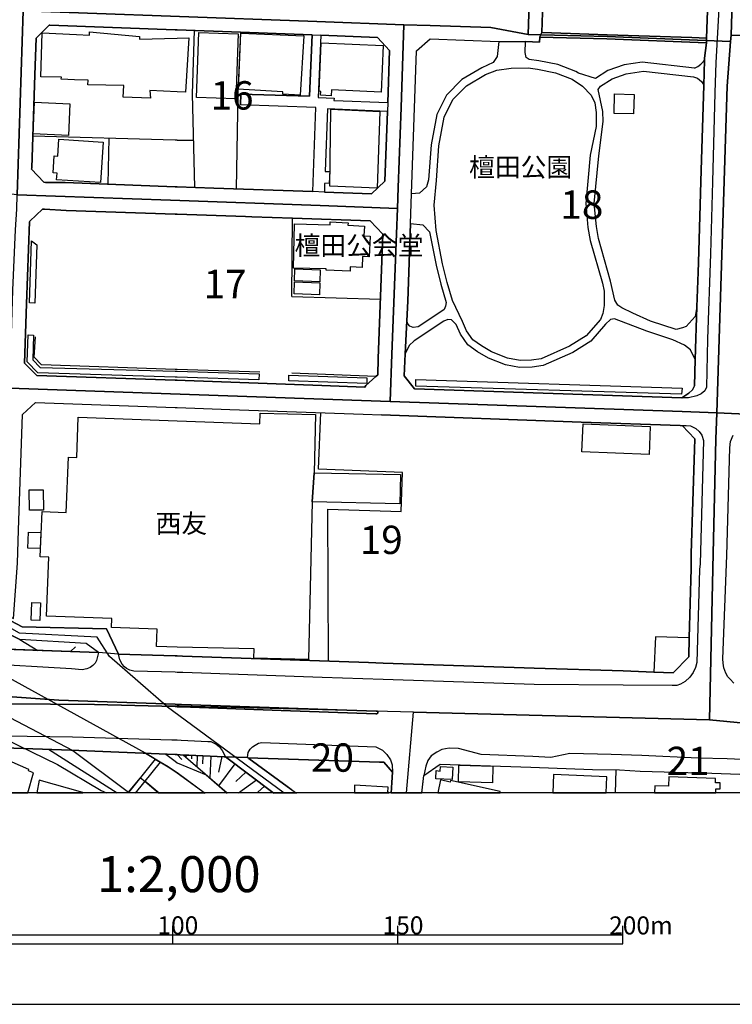
# Model space of a CAD drawing. Extents: x -10 to 410, y -24 to 273.
# Drawn here: x 183 to 262, y -24 to 86 of the extents above; entities that cross this region are included whole.
import ezdxf

# ---------------------------------------------------------------- set-up
doc = ezdxf.new("R2010")
doc.units = 0
doc.linetypes.add('AI9-LType1', pattern=[4.233333, 4.233333])
for name, color, linetype in [('01_CYUKI_PNT', 2, 'Continuous'), ('02_GAIKU_POLY', 6, 'Continuous'), ('05_DM_LINE', 7, 'Continuous'), ('06_HOUSE_POLY', 160, 'Continuous'), ('07_HODO_POLY', 1, 'Continuous'), ('08_ROAD_LINE', 3, 'Continuous'), ('09_ROAD_POLY', 5, 'Continuous'), ('13_KASEN_POLY', 253, 'Continuous'), ('印刷レイアウト', 1, 'Continuous'), ('印刷用フレーム', 1, 'Continuous'), ('背景', 3, 'Continuous')]:
    doc.layers.add(name, color=color, linetype=linetype)
doc.styles.add('STD', font='txt')

msp = doc.modelspace()

# ---------------------------------------------------------------- linework, layer by layer
at = {"layer": '02_GAIKU_POLY', "color": 31, "linetype": 'AI9-LType1'}
for points in [[(263.476424, 145.129987), (262.603437, 118.059633), (261.567152, 83.782311), (261.567152, 83.774731), (261.511686, 83.08709), (247.790904, 83.630037), (239.042773, 83.872228), (239.608458, 102.118487), (239.751774, 104.985495), (240.339852, 122.528611), (240.393595, 125.446434), (241.123956, 145.9308), (243.990275, 145.805743), (258.61815, 145.337037), (263.476424, 145.129987)], [(286.023196, 144.37999), (285.387576, 126.759016), (285.290769, 123.907338), (284.692356, 106.407286), (284.581079, 103.465864), (283.916865, 83.040237), (280.557552, 83.12223), (261.567152, 83.782311), (262.603437, 118.059633), (263.476424, 145.129987), (267.995011, 144.938612), (283.026308, 144.485582), (286.023196, 144.37999)], [(160.515611, 108.012701), (183.590689, 106.919227), (183.542974, 102.958057), (182.975567, 86.509104), (182.30274, 66.051782), (178.777201, 66.407316), (167.088854, 66.547876), (163.514567, 66.72392), (162.611263, 66.836919), (158.921738, 67.544198), (155.952066, 72.094824), (155.44822, 73.130075), (155.272348, 73.602743), (154.725439, 76.321612), (153.390465, 78.94643), (138.256677, 84.712142), (133.528284, 86.54011), (134.707884, 106.72768), (134.855334, 109.216073), (139.416813, 108.743405), (149.595692, 108.450228), (151.187326, 108.360655), (157.752817, 108.122255), (160.515611, 108.012701)], [(239.751774, 104.985495), (239.608458, 102.118487), (239.042773, 83.872228), (234.873863, 84.633938), (228.146281, 84.868205), (225.231386, 84.954332), (215.582018, 85.305732), (199.320133, 85.907246), (182.975567, 86.509104), (183.542974, 102.958057), (183.590689, 106.919227), (187.067307, 106.747317), (199.320133, 106.337006), (239.751774, 104.985495)], [(225.231386, 84.954332), (224.914092, 75.751104), (224.602311, 66.876194), (224.514461, 64.544208), (215.933417, 64.872182), (199.320133, 65.454403), (182.30274, 66.051782), (182.975567, 86.509104), (199.320133, 85.907246), (215.582018, 85.305732), (225.231386, 84.954332)], [(239.042773, 83.872228), (247.790904, 83.630037), (261.511686, 83.08709), (261.112055, 78.129942), (259.970695, 41.829316), (256.140438, 41.985379), (223.696251, 43.098834), (223.882631, 48.364317), (224.407319, 61.704416), (224.514461, 64.544208), (224.602311, 66.876194), (224.914092, 75.751104), (225.231386, 84.954332), (228.146281, 84.868205), (234.873863, 84.633938), (239.042773, 83.872228)], [(261.567152, 83.782311), (280.557552, 83.12223), (283.916865, 83.040237), (283.236114, 62.571547), (282.505754, 41.040044), (279.759668, 41.137885), (264.057612, 41.665329), (259.970695, 41.829316), (261.112055, 78.129942), (261.511686, 83.08709), (261.567152, 83.774731), (261.567152, 83.782311)], [(224.514461, 64.544208), (224.407319, 61.704416), (223.882631, 48.364317), (223.696251, 43.098834), (199.320133, 43.95804), (181.470577, 44.583325), (181.819221, 55.45019), (182.090694, 62.16916), (182.248996, 64.454291), (182.30274, 66.051782), (199.320133, 65.454403), (215.933417, 64.872182), (224.514461, 64.544208)], [(223.696251, 43.098834), (256.140438, 41.985379), (259.970695, 41.829316), (259.878711, 38.923033), (259.573131, 26.219933), (259.154207, 7.739407), (226.3066, 8.583111), (198.829896, 9.290044), (192.542942, 14.762923), (191.191258, 16.938501), (182.560433, 17.387741), (180.909026, 18.290356), (180.694225, 21.028518), (180.828067, 25.395521), (181.179639, 36.872168), (181.452146, 44.02832), (181.470577, 44.583325), (199.320133, 43.95804), (223.696251, 43.098834)], [(282.505754, 41.040044), (285.47267, 40.934625), (339.724655, 39.138007), (339.616135, 35.35667), (339.155181, 23.333287), (338.992917, 21.501185), (338.490278, 4.719781), (335.513715, 4.661214), (289.661906, 6.278342), (265.725382, 7.110333), (259.154207, 7.739407), (259.573131, 26.219933), (259.878711, 38.923033), (259.970695, 41.829316), (264.057612, 41.665329), (279.759668, 41.137885), (282.505754, 41.040044)]]:
    msp.add_lwpolyline(points, close=True, dxfattribs=at)
for points in [[(131.065385, 39.856654), (140.820173, 29.137929), (145.3739, 24.14943), (150.223561, 21.548039), (157.49788, 19.157487), (160.941253, 17.645779), (164.653171, 15.27073), (171.736287, 10.372149), (175.039962, 8.477691), (186.776196, 2.782259), (191.625857, -0.096463), (192.200155, -0.352778)], [(225.52353, -0.352778), (226.3066, 8.583111), (198.829896, 9.290044), (211.931595, -0.352778)], [(225.52353, -0.352778), (226.3066, 8.583111), (259.154207, 7.739407), (265.725382, 7.110333), (289.661906, 6.278342), (289.455889, -0.352778)]]:
    msp.add_lwpolyline(points, dxfattribs=at)
at = {"layer": '05_DM_LINE', "color": 253}
for p, q in [((199.848611, 84.387958), (200.063241, 84.376245)), ((199.848611, 72.122385), (184.023393, 72.587128)), ((192.478518, 72.337014), (192.348638, 67.235517)), ((200.063241, 72.110672), (199.848611, 72.122385)), ((200.063241, 72.110672), (201.89362, 72.137888)), ((199.848611, 63.911344), (200.063241, 63.899631)), ((200.063241, 46.63798), (199.848611, 46.645559)), ((209.233396, 46.341013), (200.063241, 46.63798)), ((226.56326, 45.552086), (256.133548, 44.595039)), ((257.488159, 37.770649), (257.243213, 29.860365)), ((188.204016, 15.34101), (188.753853, 15.856741)), ((193.403182, -0.408933), (185.76351, 4.462088)), ((197.628764, 3.379983), (194.663915, -0.315226)), ((197.628764, 3.379983), (198.168783, 3.0558)), ((198.798718, 3.927064), (199.848611, 3.145717)), ((199.848611, 3.891924), (200.063241, 3.879867)), ((200.063241, 3.879867), (200.573115, 3.32934)), ((205.598475, -0.408933), (200.723665, 3.837147)), ((201.038892, 3.8213), (201.028212, 3.57153)), ((201.663832, 3.794084), (201.648329, 3.419257)), ((202.289117, 3.766867), (202.233306, 2.520776)), ((202.9082, 3.739307), (202.874094, 2.864252)), ((203.783255, 3.704167), (203.683347, 1.262972)), ((205.008675, 3.657313), (204.657964, 1.926842)), ((198.168783, 3.0558), (195.38859, -0.408933)), ((199.848611, 3.145717), (200.063241, 2.98552)), ((206.45906, 2.852539), (204.638672, 0.426847)), ((199.848611, 1.997122), (200.063241, 1.852772)), ((200.063241, 1.852772), (203.148324, -0.408933)), ((207.664155, 1.946479), (206.553456, 0.887801)), ((248.743129, -0.408933), (248.793772, 2.18488)), ((198.063363, -0.408933), (196.453986, 0.919151)), ((208.878895, 1.032495), (206.853524, -0.408933)), ((209.75395, 0.37207), (209.023245, -0.28801))]:
    msp.add_line(p, q, dxfattribs=at)
for points in [[(184.25387, 79.39946), (184.393396, 83.46984), (185.833963, 84.891631), (185.933526, 84.899555), (199.848611, 84.387958)], [(200.063241, 84.376245), (207.084001, 84.110628), (206.808393, 77.352729), (206.60341, 66.704283)], [(202.033146, 66.872059), (201.753749, 77.262812), (201.993183, 84.301831)], [(226.073022, 66.165126), (226.633539, 82.051839), (228.148348, 83.364421), (235.778201, 83.09088)], [(240.343641, 83.579395), (247.773334, 83.376134), (258.823134, 82.942396), (258.61815, 81.216059)], [(235.778201, 83.09088), (235.579074, 81.426899), (235.153261, 80.766819), (233.87892, 80.177018), (231.64822, 78.856513), (229.968736, 77.141889), (228.873885, 74.969756), (228.273405, 71.614578), (227.978505, 67.727821), (227.728391, 66.930971), (226.97357, 66.247119), (226.073022, 66.165126)], [(257.503662, 80.126031), (251.683518, 80.786456), (249.673649, 80.485354), (247.893568, 79.864548), (246.513463, 78.969857), (244.617971, 79.552078), (244.338919, 79.739491), (242.308379, 80.516705), (240.218585, 80.927016), (239.158184, 81.067575), (238.808507, 81.325269), (238.688273, 81.852713), (238.733404, 83.071587)], [(257.503662, 80.126031), (257.878833, 80.317578), (258.198193, 80.555979), (258.513764, 80.880162), (258.613327, 81.024512)], [(239.038984, 80.145668), (240.068378, 80.012687), (242.053787, 79.622358), (243.907937, 78.91508), (245.058599, 78.137866), (246.023226, 77.114328), (246.428714, 76.286127), (246.583743, 75.196444), (246.563417, 73.661309), (245.923663, 70.465983), (245.418956, 65.079232), (245.668726, 62.41135), (245.903337, 60.989559), (247.268283, 56.231538), (247.458797, 55.360617), (247.458797, 53.747279), (247.313414, 52.880149), (247.044008, 52.215934), (245.468566, 50.411393), (243.633708, 49.231448), (240.478345, 47.85651), (239.407954, 47.704237), (238.123966, 47.645671), (236.723535, 47.930924), (234.96378, 48.629934), (233.833789, 49.282435), (232.883632, 49.965942), (232.178765, 50.950206), (231.728491, 51.969954), (230.623994, 54.325366), (230.023513, 56.309741), (229.523286, 58.395747), (228.808428, 62.094746), (228.583808, 64.911456), (228.838745, 67.661331), (229.128822, 71.512948), (229.698296, 74.69656), (230.678771, 76.629948), (232.188411, 78.165082), (234.28303, 79.411174), (235.553581, 79.911401), (237.153139, 80.137744), (239.038984, 80.145668)], [(257.763422, 53.626012), (257.573253, 52.540118), (256.578998, 51.415294), (256.169032, 51.2706), (255.473467, 51.086976), (252.618172, 52.020597), (250.648267, 52.907365), (249.433526, 53.505089), (248.968783, 53.790343), (248.648389, 54.340869), (248.188468, 56.466149), (246.829034, 61.200399), (246.608203, 62.536407), (246.373937, 65.079232), (246.867963, 70.376066), (247.3582, 74.192543), (247.338908, 75.321501), (246.798717, 77.747192), (247.0633, 78.126153), (248.338675, 78.954354), (249.914117, 79.50488), (251.833724, 79.790134), (257.388596, 79.149691)], [(257.388596, 79.149691), (257.834047, 79.01671), (258.053499, 78.8448), (258.282943, 78.649463), (258.423847, 78.418986), (258.528234, 78.18472)], [(257.928787, 58.536306), (258.24298, 68.809581), (258.528234, 78.18472)], [(185.113249, 64.450502), (185.323055, 64.446368), (187.728421, 64.305808), (199.848611, 63.911344)], [(208.348695, 63.62609), (207.633838, 63.649517), (200.063241, 63.899631)], [(212.803548, 54.75497), (212.863148, 63.465894), (221.473475, 63.157213)], [(225.954167, 62.852667), (227.329104, 62.704183), (228.088748, 61.954186), (228.808428, 58.239339), (229.318302, 56.122328), (229.923606, 54.114526), (229.853326, 53.692502), (229.708976, 53.325255), (229.113319, 52.907365), (226.813373, 51.387733), (226.249067, 51.30574), (225.903179, 51.450434), (225.66409, 51.735343), (225.563493, 52.067451)], [(225.954167, 62.852667), (225.653065, 54.23166), (225.563493, 52.067451)], [(212.803548, 54.75497), (222.633784, 54.481774), (222.838767, 60.059728)], [(257.57911, 47.782441), (257.04891, 48.856622), (256.388485, 49.372352), (255.103464, 49.950439), (252.188569, 50.907487), (248.623928, 52.282425), (248.158152, 52.204221), (247.633808, 51.704338), (245.983263, 49.817459), (244.003711, 48.540362), (240.693319, 47.102724), (239.478578, 46.930813), (238.063333, 46.864323), (236.503738, 47.184717), (234.624094, 47.930924), (233.413832, 48.626145), (232.323115, 49.407492), (231.499048, 50.567456), (231.018457, 51.661274), (230.508583, 52.161157), (230.128933, 52.219724), (229.683483, 52.036445), (226.3631, 49.852599), (225.813262, 49.309652), (225.358165, 48.387744)], [(199.848611, 46.645559), (184.998872, 47.157501), (184.188413, 48.036344), (184.318293, 50.286336)], [(184.588733, 15.461933), (179.789026, 15.62213), (163.568311, 24.376118), (162.188378, 25.251172), (151.718732, 30.684776), (149.428605, 32.251261), (145.063325, 35.731497), (140.9032, 39.26272), (136.698116, 43.352737), (134.573181, 45.637869), (134.678601, 47.524403)], [(134.678601, 47.524403), (138.573109, 43.102623), (142.829008, 38.852753), (145.873956, 36.356437), (149.378824, 33.704403), (155.603422, 29.477615), (161.028242, 26.954083), (175.34847, 20.141751), (179.653289, 18.106733), (182.57318, 16.649457), (184.588733, 15.461933)], [(222.388493, 47.876147), (222.323036, 46.055759), (222.108407, 45.864556), (212.789079, 46.231459)], [(216.853602, 14.255116), (216.768509, 31.14573), (224.923739, 30.87219), (225.093582, 35.196474), (215.753928, 35.5713), (216.023334, 41.864456)], [(255.898248, 40.446455), (244.918728, 40.817491), (222.758841, 41.626055)], [(257.133659, 25.512999), (257.133659, 25.126115), (257.128836, 24.559741), (256.923853, 16.841005), (253.168698, 16.954348), (252.988175, 13.055878), (249.578909, 13.176801), (239.698031, 13.497195), (222.93833, 14.043932), (221.308455, 14.102843)], [(193.533062, 15.051967), (192.203944, 17.852829), (182.84362, 18.05988)], [(188.204016, 15.34101), (168.338734, 16.03623), (166.548663, 16.094797), (162.553558, 16.192638)], [(175.643542, 4.790061), (177.333879, 4.747342), (180.893523, 4.649501), (188.263616, 4.360457), (199.848611, 3.891924)], [(196.558545, 4.024561), (199.058478, 2.520776), (199.848611, 1.997122)], [(200.723665, 3.837147), (201.353429, 3.805797), (205.289106, 3.64181), (205.413818, 3.638021), (210.668967, -0.315226), (210.793679, -0.408933)], [(200.063241, 2.98552), (203.263734, 1.622295), (205.598475, -0.408933)]]:
    msp.add_lwpolyline(points, dxfattribs=at)
at = {"layer": '06_HOUSE_POLY', "color": 255}
for points in [[(200.063241, 83.454338), (201.353429, 83.489478), (200.983426, 77.442646), (200.063241, 77.497078), (197.033107, 77.62627), (197.087712, 76.805992), (194.078076, 76.907278), (194.138538, 78.18093), (190.122934, 78.270502), (190.158074, 78.778309), (188.65808, 78.829297), (187.17376, 78.887863), (187.213723, 79.133843), (184.933415, 79.168983), (185.073113, 84.055851), (188.893552, 83.864304), (190.308453, 83.794024), (190.313448, 84.153347), (195.863152, 83.626248), (195.863152, 83.352707), (200.063241, 83.454338)], [(206.563447, 76.727789), (202.218837, 76.872138), (202.468606, 84.087202), (206.813216, 83.938718), (206.563447, 76.727789)], [(213.723389, 77.122252), (211.773465, 77.239385), (211.787934, 77.477786), (207.433333, 77.739269), (207.433333, 77.770619), (206.883841, 77.794046), (207.118107, 83.997285), (214.103383, 83.708241), (213.723389, 77.122252)], [(217.158149, 77.063685), (215.988194, 77.106749), (216.013688, 77.548066), (215.818351, 77.571493), (216.053651, 82.95411), (222.923861, 82.63785), (222.70303, 77.466073), (217.183643, 77.708263), (217.158149, 77.063685)], [(250.73336, 75.04796), (248.578109, 75.102737), (248.633575, 77.270736), (250.788137, 77.215959), (250.73336, 75.04796)], [(187.988181, 72.657408), (184.082821, 72.813471), (184.203054, 76.333325), (188.12788, 76.176918), (187.988181, 72.657408)], [(222.247933, 66.786277), (216.997952, 67.028467), (217.108195, 75.56748), (222.553513, 75.301864), (222.247933, 66.786277)], [(191.54283, 67.42293), (186.672843, 67.716108), (186.718663, 68.466105), (186.273385, 68.493321), (186.388623, 70.38399), (186.792905, 70.356774), (186.912967, 72.231595), (191.837731, 71.919124), (191.54283, 67.42293)], [(219.263447, 57.571335), (216.603488, 57.672965), (216.613135, 57.836952), (212.983382, 57.911366), (213.082945, 62.817527), (217.033092, 62.739323), (217.053762, 63.07143), (219.038137, 62.954297), (219.0185, 62.676967), (220.853358, 62.563623), (220.783078, 61.493232), (221.493113, 61.454302), (221.358409, 59.161247), (220.653198, 59.212234), (220.603244, 57.993359), (219.283084, 58.071563), (219.263447, 57.571335)], [(215.882775, 56.395524), (213.082945, 56.493365), (213.127732, 57.81766), (215.928594, 57.723953), (215.882775, 56.395524)], [(215.858314, 54.95823), (213.053662, 55.051937), (213.098448, 56.383811), (215.903101, 56.286315), (215.858314, 54.95823)], [(200.063241, 40.958051), (209.233396, 40.633868), (209.268536, 41.801755), (215.412863, 41.661195), (215.262657, 35.192684), (215.04286, 31.973931), (214.637717, 14.442529), (208.572971, 14.583089), (208.603288, 15.61834), (200.063241, 15.817467), (197.757783, 15.903594), (197.828063, 17.801842), (192.752748, 17.993389), (192.78806, 18.989366), (185.547675, 19.258773), (185.792966, 25.821335), (184.863135, 25.856475), (185.052615, 30.87219), (187.743062, 30.770559), (187.973539, 36.919021), (188.91784, 36.883881), (189.08286, 41.372152), (200.063241, 40.958051)], [(252.448329, 37.212199), (245.007612, 37.497108), (245.127846, 40.614575), (252.568218, 40.329321), (252.448329, 37.212199)], [(215.04286, 31.973931), (215.262657, 35.192684), (224.853459, 34.97392), (224.778356, 31.747244), (215.04286, 31.973931)], [(183.65804, 31.028597), (183.637542, 33.297881), (185.172849, 33.305805), (185.19817, 31.0441), (183.65804, 31.028597)], [(184.847632, 26.770803), (183.478379, 26.817657), (183.537979, 28.579134), (184.908093, 28.532281), (184.847632, 26.770803)], [(184.818349, 18.782316), (183.837874, 18.817456), (183.912977, 20.766691), (184.898275, 20.731551), (184.818349, 18.782316)], [(183.562439, 2.083249), (183.602402, 2.243446), (178.932575, 4.27054), (177.705088, -0.352778), (183.467527, -0.352778), (184.108314, 1.841059)], [(230.582997, 1.098641), (228.767432, 1.188558), (228.818419, 2.106676), (229.262492, 2.055688), (229.283162, 2.551782), (230.64742, 2.493216), (230.582997, 1.098641)], [(235.06231, 0.758955), (231.278217, 0.868164), (231.31818, 2.723692), (235.102273, 2.606559), (235.06231, 0.758955)], [(241.837779, 1.661225), (241.75682, -0.352778), (247.706844, -0.352778), (247.772301, 1.430748)], [(260.337942, 0.079237), (260.357235, 0.731738), (259.828068, 0.751031), (259.847705, 1.231622), (254.65319, 1.430748), (254.613227, 0.364491), (253.092562, 0.423058), (253.06569, -0.352778), (259.850461, -0.352778), (259.863208, 0.090951)], [(184.733255, 1.032495), (184.463159, -0.352778), (189.592906, -0.352778), (189.582916, -0.311437)], [(223.432357, -0.32315), (223.467841, 0.278364), (219.757818, 0.473701), (219.730946, -0.352778), (223.56706, -0.352778), (223.568094, -0.32694)], [(230.397306, 0.993221), (230.368023, 0.837158), (229.297632, 1.071425), (228.985506, -0.352778), (235.921517, -0.352778), (235.937364, -0.229443)]]:
    msp.add_lwpolyline(points, close=True, dxfattribs=at)
at = {"layer": '07_HODO_POLY', "color": 253}
for points in [[(260.188425, 86.704096), (259.853562, 80.739258), (259.748831, 77.395793), (259.483214, 67.485631), (259.273408, 59.512991), (258.954047, 50.01693), (258.818311, 44.677032), (258.633653, 44.286358), (258.253659, 43.942537), (257.76859, 43.727563), (257.76859, 43.727563), (256.843582, 43.489507), (256.093585, 43.501221), (256.873899, 44.012817), (257.278353, 44.380065), (257.498839, 44.829305), (257.57911, 47.782441), (257.763422, 53.626012), (257.893647, 57.465915), (257.928787, 58.536306), (258.24298, 68.809581), (258.528234, 78.18472), (258.613327, 81.024512), (258.61815, 81.216059), (258.823134, 82.942396), (258.843804, 83.446414), (259.938311, 114.051953)], [(261.848617, 11.82529), (261.454153, 12.270741), (261.208862, 12.516721), (260.963916, 12.915318), (260.758588, 13.520622), (260.669016, 14.043932), (260.638699, 14.512809), (261.073126, 26.001169), (261.419013, 37.965986), (261.478269, 38.649493), (261.78316, 39.344713)], [(168.338734, 16.03623), (188.204016, 15.34101), (191.333885, 15.231456), (191.09359, 14.329186), (190.948207, 14.055645), (190.708945, 13.766602), (190.403193, 13.540259), (190.018376, 13.391775), (190.018376, 13.391775), (189.523315, 13.309782), (188.323216, 13.407278), (167.913954, 14.5793)], [(175.858344, 6.032362), (188.418818, 5.864242), (199.468617, 5.536268), (199.848611, 5.524555), (200.063241, 5.516631), (200.508691, 5.501128), (203.468717, 5.352645), (203.803581, 5.321294), (204.398204, 5.051888), (204.708952, 4.782482), (205.068275, 4.34082), (205.068275, 4.34082), (205.413818, 3.638021), (205.289106, 3.64181), (201.353429, 3.805797), (200.723665, 3.837147), (200.063241, 3.879867), (199.848611, 3.891924), (188.263616, 4.360457), (180.893523, 4.649501)], [(267.658081, 3.12229), (261.108266, 3.411334), (257.888479, 3.477824), (251.638732, 3.770657), (248.263572, 3.895714), (243.643354, 3.997344), (241.543913, 3.57532), (239.533011, 3.657313), (233.823109, 3.895714), (231.288897, 4.575431), (230.26846, 4.579221), (229.458862, 4.450374), (228.888699, 4.169255), (228.268582, 3.739307), (227.873774, 3.219786), (227.668791, 2.614483), (227.463808, 1.575442), (229.243199, 2.801896), (239.333884, 2.501139), (246.16413, 2.231733), (249.168943, 2.180745), (251.458898, 2.059823), (259.418791, 1.805919), (264.598492, 1.641588)]]:
    msp.add_lwpolyline(points, dxfattribs=at)
for points in [[(257.333819, 12.997312), (256.983453, 12.481581), (256.473579, 12.00099), (255.954058, 11.711947), (255.538924, 11.575176), (255.013547, 11.540036), (249.5889, 11.606527), (239.703887, 11.680941), (222.93833, 12.227677), (216.148391, 12.446441), (200.673711, 12.997312), (200.063241, 13.016604), (199.848611, 13.024528), (195.25871, 13.149585), (194.793795, 13.266718), (194.433438, 13.434839), (194.213813, 13.630176), (193.933554, 13.930933), (193.693259, 14.399466), (193.533062, 15.051967), (199.848611, 14.844916), (200.063241, 14.836993), (200.648218, 14.8177), (221.308455, 14.102843), (222.93833, 14.043932), (239.698031, 13.497195), (249.578909, 13.176801), (252.988175, 13.055878), (255.11311, 12.981464), (256.868042, 14.727783), (256.923853, 16.841005), (257.128836, 24.559741), (257.133659, 25.126115), (257.133659, 26.216143), (257.488159, 37.770649), (257.523299, 38.961963), (256.143538, 40.434741), (256.563496, 40.419238), (257.073025, 40.379964), (257.653179, 40.090921), (258.023183, 39.751234), (258.29879, 39.352637), (258.49895, 38.77076), (258.1131, 25.055835), (258.068313, 24.434684), (257.76859, 14.094919), (257.613216, 13.540259), (257.333819, 12.997312)], [(223.938441, 2.727827), (223.953944, 1.934766), (223.003787, 3.024449), (222.528364, 3.05201), (207.898421, 3.54018), (207.863281, 3.54397), (207.948031, 4.122057), (208.148191, 4.489304), (208.413808, 4.751131), (208.733168, 4.934755), (209.103516, 5.138015), (209.448025, 5.231722), (222.108407, 4.751131), (222.838767, 4.372171), (223.333827, 3.879867), (223.753784, 3.305914), (223.938441, 2.727827)]]:
    msp.add_lwpolyline(points, close=True, dxfattribs=at)
at = {"layer": '08_ROAD_LINE', "color": 253}
for p, q in [((200.063241, 84.376245), (199.848611, 84.387958)), ((207.084001, 84.110628), (200.063241, 84.376245)), ((215.033214, 83.817451), (207.084001, 84.110628)), ((243.733271, 83.989361), (240.543802, 84.079278)), ((258.843804, 83.446414), (257.208762, 83.512904)), ((258.528234, 78.18472), (258.613327, 81.024512)), ((207.143601, 77.239385), (207.103293, 76.051861)), ((217.008632, 68.641805), (216.943175, 67.337147)), ((199.848611, 66.954397), (200.063241, 66.946474)), ((225.954167, 62.852667), (226.073022, 66.165126)), ((200.063241, 63.899631), (199.848611, 63.911344)), ((212.863148, 63.465894), (208.348695, 63.62609)), ((221.473475, 63.157213), (212.863148, 63.465894)), ((257.763422, 53.626012), (257.57911, 47.782441)), ((225.563493, 52.067451), (225.358165, 48.387744)), ((199.848611, 45.481462), (200.063241, 45.469748)), ((199.848611, 42.434619), (200.063241, 42.42704)), ((188.204016, 15.34101), (168.338734, 16.03623)), ((191.333885, 15.231456), (188.204016, 15.34101)), ((199.848611, 14.844916), (193.533062, 15.051967)), ((200.063241, 14.836993), (199.848611, 14.844916)), ((200.063241, 9.454376), (199.848611, 9.466089)), ((199.848611, 9.212185), (200.063241, 9.204262)), ((188.263616, 4.360457), (199.848611, 3.891924)), ((199.848611, 3.891924), (200.063241, 3.879867)), ((208.013487, 3.43476), (207.863281, 3.54397))]:
    msp.add_line(p, q, dxfattribs=at)
for points in [[(258.843804, 83.446414), (259.938311, 114.051953), (260.103331, 118.090983), (260.883645, 142.23559), (259.518354, 143.805865), (259.418791, 143.809654), (258.164087, 143.837043), (250.303757, 144.071482), (243.988208, 144.270608), (242.55367, 142.989377), (242.508539, 142.872244), (241.178733, 102.032359), (240.653356, 87.399661), (240.543802, 84.079278)], [(199.848611, 84.387958), (185.933526, 84.899555), (185.833963, 84.891631), (184.393396, 83.46984), (184.25387, 79.39946)], [(215.033214, 83.817451), (214.738314, 77.024411), (207.143601, 77.239385)], [(215.998874, 83.774731), (215.703974, 76.856635), (217.488189, 76.801858), (217.468552, 76.520738), (217.498869, 76.520738), (223.438558, 76.305764)], [(223.438558, 76.305764), (223.63355, 82.086979), (222.31339, 83.54012), (215.998874, 83.774731)], [(226.073022, 66.165126), (226.633539, 82.051839), (228.148348, 83.364421), (235.778201, 83.09088), (238.733404, 83.071587)], [(240.343641, 83.579395), (240.294032, 83.0206), (238.733404, 83.071587)], [(258.823134, 82.942396), (247.773334, 83.376134), (240.343641, 83.579395)], [(257.208762, 83.512904), (247.788837, 83.825374), (243.733271, 83.989361)], [(258.613327, 81.024512), (258.61815, 81.216059), (258.823134, 82.942396)], [(184.25387, 79.39946), (183.903159, 69.051771), (183.898336, 68.911211), (185.243129, 67.454281), (185.43347, 67.442567), (187.638504, 67.411217), (199.848611, 66.954397)], [(257.928787, 58.536306), (258.24298, 68.809581), (258.528234, 78.18472)], [(215.103494, 66.41524), (215.438357, 75.747314), (207.103293, 76.051861)], [(223.414098, 75.309787), (216.733369, 75.610544), (216.493245, 68.630092), (217.008632, 68.641805)], [(216.403328, 66.356673), (221.633672, 66.149623), (223.133667, 67.586917), (223.414098, 75.309787)], [(200.063241, 66.946474), (204.133621, 66.790066), (215.103494, 66.41524)], [(216.943175, 67.337147), (216.433645, 67.3213), (216.403328, 66.356673)], [(157.373857, 66.059706), (157.288935, 64.462215), (156.138618, 43.61043), (155.613241, 32.05179), (181.888639, 18.985577), (182.328923, 25.126115), (182.433481, 28.802032), (182.898397, 41.641903), (184.333968, 42.9817), (199.848611, 42.434619)], [(185.113249, 64.450502), (183.713851, 63.114494), (183.678711, 63.04008), (183.33868, 53.946406), (183.10338, 47.37213), (184.473494, 45.981689), (199.848611, 45.481462)], [(199.848611, 63.911344), (187.728421, 64.305808), (185.323055, 64.446368), (185.113249, 64.450502)], [(208.348695, 63.62609), (207.633838, 63.649517), (200.063241, 63.899631)], [(222.388493, 47.876147), (222.898367, 61.700282), (221.473475, 63.157213)], [(225.563493, 52.067451), (225.653065, 54.23166), (225.954167, 62.852667)], [(257.763422, 53.626012), (257.893647, 57.465915), (257.928787, 58.536306)], [(193.533062, 15.051967), (192.203944, 17.852829), (182.84362, 18.05988), (180.353505, 19.356613), (154.233308, 32.364261), (143.608289, 42.719873), (143.453948, 42.872146), (134.988143, 53.352816)], [(191.333885, 15.231456), (189.958948, 16.21193), (182.57318, 16.649457), (179.653289, 18.106733), (175.34847, 20.141751), (161.028242, 26.954083), (155.603422, 29.477615), (151.863254, 32.532381), (146.753833, 37.551885), (141.468712, 42.891783), (136.773391, 48.735354), (135.01846, 51.829395), (134.913901, 51.915177)], [(225.358165, 48.387744), (225.278239, 45.942415), (226.40823, 44.505122), (256.093585, 43.501221), (256.873899, 44.012817), (257.278353, 44.380065), (257.498839, 44.829305), (257.57911, 47.782441)], [(222.108407, 45.864556), (222.323036, 46.055759), (222.388493, 47.876147)], [(200.063241, 45.469748), (200.963789, 45.446322), (216.118075, 44.895795), (220.898489, 44.696324), (221.023201, 44.887872), (222.108407, 45.864556)], [(200.063241, 42.42704), (205.923692, 42.21999), (220.709009, 41.704259), (222.758841, 41.626055)], [(222.758841, 41.626055), (244.918728, 40.817491), (255.898248, 40.446455)], [(255.898248, 40.446455), (256.143538, 40.434741), (257.523299, 38.961963), (257.488159, 37.770649)], [(257.488159, 37.770649), (257.133659, 26.216143), (257.133659, 25.126115), (257.128836, 24.559741), (256.923853, 16.841005)], [(256.923853, 16.841005), (256.868042, 14.727783), (255.11311, 12.981464), (252.988175, 13.055878)], [(221.308455, 14.102843), (200.648218, 14.8177), (200.063241, 14.836993)], [(252.988175, 13.055878), (249.578909, 13.176801), (239.698031, 13.497195), (222.93833, 14.043932), (221.308455, 14.102843)], [(199.848611, 9.466089), (186.914, 9.942546), (180.153172, 10.419002), (177.733337, 10.590913)], [(180.213806, 9.540158), (181.108325, 9.532235), (190.863113, 9.454376), (199.848611, 9.212185)], [(200.063241, 9.204262), (200.523505, 9.192548), (211.603277, 8.782237), (222.098416, 8.395698), (222.228296, 8.407411), (222.28893, 8.442551), (222.328893, 8.497328), (222.353353, 8.559684), (222.34853, 8.614461), (222.33406, 8.657525), (222.29892, 8.696455), (222.233464, 8.716092), (222.153193, 8.716092), (200.528328, 9.442662), (200.063241, 9.454376)], [(188.263616, 4.360457), (180.893523, 4.649501), (177.333879, 4.747342), (175.643542, 4.790061)], [(200.063241, 3.879867), (200.723665, 3.837147), (201.353429, 3.805797), (205.289106, 3.64181), (205.413818, 3.638021)], [(210.793679, -0.408933), (210.668967, -0.315226), (205.413818, 3.638021)], [(223.823031, -0.408933), (223.953944, 1.934766), (223.003787, 3.024449), (222.528364, 3.05201), (207.898421, 3.54018), (207.863281, 3.54397)], [(208.013487, 3.43476), (212.253711, 0.321427), (213.293785, -0.408933)], [(227.213694, -0.408933), (227.463808, 1.575442), (229.243199, 2.801896), (239.333884, 2.501139), (246.16413, 2.231733), (249.168943, 2.180745), (251.458898, 2.059823), (259.418791, 1.805919), (264.598492, 1.641588), (269.488116, 1.489315)]]:
    msp.add_lwpolyline(points, dxfattribs=at)
at = {"layer": '09_ROAD_POLY', "color": 7}
for points in [[(259.938311, 114.051953), (258.843804, 83.446414), (258.823134, 82.942396), (258.61815, 81.216059), (258.613327, 81.024512), (258.528234, 78.18472), (258.24298, 68.809581), (257.928787, 58.536306), (257.893647, 57.465915), (257.763422, 53.626012), (257.57911, 47.782441), (257.498839, 44.829305), (257.278353, 44.380065), (256.873899, 44.012817), (256.093585, 43.501221), (226.40823, 44.505122), (225.278239, 45.942415), (225.358165, 48.387744), (225.563493, 52.067451), (225.653065, 54.23166), (225.954167, 62.852667), (226.073022, 66.165126), (226.633539, 82.051839), (228.148348, 83.364421), (235.778201, 83.09088), (238.733404, 83.071587), (240.294032, 83.0206), (240.343641, 83.579395), (240.543802, 84.079278), (240.653356, 87.399661)], [(182.433481, 28.802032), (182.898397, 41.641903), (184.333968, 42.9817), (199.848611, 42.434619), (200.063241, 42.42704), (205.923692, 42.21999), (220.709009, 41.704259), (222.758841, 41.626055), (244.918728, 40.817491), (255.898248, 40.446455), (256.143538, 40.434741), (257.523299, 38.961963), (257.488159, 37.770649), (257.133659, 26.216143), (257.133659, 25.126115), (257.128836, 24.559741), (256.923853, 16.841005), (256.868042, 14.727783), (255.11311, 12.981464), (252.988175, 13.055878), (249.578909, 13.176801), (239.698031, 13.497195), (222.93833, 14.043932), (221.308455, 14.102843), (200.648218, 14.8177), (200.063241, 14.836993), (199.848611, 14.844916), (193.533062, 15.051967), (191.330957, 15.231456), (191.333885, 15.231456), (188.204016, 15.34101), (168.338734, 16.03623)], [(180.153172, 10.419002), (186.914, 9.942546), (199.848611, 9.466089), (200.063241, 9.454376), (200.528328, 9.442662), (222.153193, 8.716092), (222.233464, 8.716092), (222.29892, 8.696455), (222.33406, 8.657525), (222.34853, 8.614461), (222.353353, 8.559684), (222.328893, 8.497328), (222.28893, 8.442551), (222.228296, 8.407411), (222.098416, 8.395698), (211.603277, 8.782237), (200.523505, 9.192548), (200.063241, 9.204262), (199.848611, 9.212185), (190.863113, 9.454376), (181.108325, 9.532235)], [(180.893523, 4.649501), (188.263616, 4.360457), (199.848611, 3.891924), (200.063241, 3.879867), (200.723665, 3.837147), (201.353429, 3.805797), (205.289106, 3.64181), (205.413818, 3.638021), (207.863281, 3.54397), (207.898421, 3.54018), (222.528364, 3.05201), (223.003787, 3.024449), (223.953944, 1.934766), (223.826131, -0.352778), (227.220928, -0.352778), (227.463808, 1.575442), (229.243199, 2.801896), (239.333884, 2.501139), (246.16413, 2.231733), (249.168943, 2.180745), (251.458898, 2.059823), (259.418791, 1.805919), (264.598492, 1.641588)]]:
    msp.add_lwpolyline(points, dxfattribs=at)
for points in [[(185.833963, 84.891631), (185.933526, 84.899555), (199.848611, 84.387958), (200.063241, 84.376245), (207.084001, 84.110628), (215.033214, 83.817451), (215.998874, 83.774731), (222.31339, 83.54012), (223.63355, 82.086979), (223.438558, 76.305764), (223.413064, 75.309787), (223.414098, 75.309787), (223.133667, 67.586917), (221.633672, 66.149623), (216.403328, 66.356673), (215.103494, 66.419029), (215.103494, 66.41524), (204.133621, 66.790066), (200.063241, 66.946474), (199.848611, 66.954397), (187.638504, 67.411217), (185.43347, 67.442567), (185.243129, 67.454281), (183.898336, 68.911211), (183.903159, 69.051771), (184.25387, 79.39946), (184.393396, 83.46984)], [(215.033214, 83.817451), (215.998874, 83.774731), (215.703974, 76.856635), (217.488189, 76.801858), (217.468552, 76.520738), (217.498869, 76.520738), (223.438558, 76.305764), (223.413064, 75.309787), (216.733369, 75.610544), (216.493245, 68.630092), (217.008632, 68.641805), (216.943175, 67.337147), (216.433645, 67.3213), (216.403328, 66.356673), (215.103494, 66.419029), (215.438357, 75.747314), (207.103293, 76.051861), (207.143601, 77.239385), (214.738314, 77.024411), (215.033214, 83.817451)], [(243.733271, 83.989361), (247.788837, 83.825374), (257.208762, 83.512904), (258.843804, 83.446414), (258.823134, 82.942396), (247.773334, 83.376134), (240.343641, 83.579395), (240.543802, 84.079278), (243.733271, 83.989361)], [(185.113249, 64.450502), (185.323055, 64.446368), (187.728421, 64.305808), (199.848611, 63.911344), (200.063241, 63.899631), (207.633838, 63.649517), (208.348695, 63.62609), (212.863148, 63.465894), (221.473475, 63.157213), (222.898367, 61.700282), (222.388493, 47.876147), (222.323036, 46.055759), (222.108407, 45.864556), (221.023201, 44.887872), (220.898489, 44.696324), (216.118075, 44.895795), (200.963789, 45.446322), (200.063241, 45.469748), (199.848611, 45.481462), (184.473494, 45.981689), (183.10338, 47.37213), (183.33868, 53.946406), (183.678711, 63.04008), (183.713851, 63.114494)], [(134.988143, 53.352816), (143.453948, 42.872146), (143.608289, 42.719873), (154.233308, 32.364261), (180.353505, 19.356613), (182.84362, 18.05988), (192.203944, 17.852829), (193.533062, 15.051967), (191.330957, 15.231456), (189.958948, 16.21193), (182.57318, 16.649457), (179.653289, 18.106733), (175.34847, 20.141751), (161.028242, 26.954083), (155.603422, 29.477615), (151.863254, 32.532381), (146.753833, 37.551885), (141.468712, 42.891783), (136.773391, 48.735354), (135.01846, 51.829395), (134.913901, 51.915177), (134.988143, 53.352816)], [(208.013487, 3.43476), (207.863281, 3.54397), (205.413818, 3.638021), (210.668967, -0.315226), (210.718921, -0.352778), (213.213859, -0.352778), (212.253711, 0.321427)]]:
    msp.add_lwpolyline(points, close=True, dxfattribs=at)
at = {"layer": '13_KASEN_POLY', "color": 7}
for points in [[(184.483313, 60.516892), (184.243018, 54.040112), (183.643399, 54.059749), (183.898336, 60.926858), (184.483313, 60.516892)], [(209.164149, 46.157389), (209.138656, 45.501099), (200.063241, 45.790142), (199.848611, 45.801855), (184.603375, 46.274523), (183.408099, 47.489263), (183.513519, 50.500966), (184.113137, 50.477539), (184.018397, 47.727664), (184.863135, 46.864323), (199.848611, 46.485362), (200.063241, 46.481573), (209.164149, 46.157389)], [(221.108295, 45.731576), (221.103472, 45.110425), (212.438368, 45.391889), (212.463862, 46.040256), (221.108295, 45.731576)], [(256.133548, 44.595039), (256.063268, 43.899474), (226.553613, 44.817592), (226.56326, 45.552086), (256.133548, 44.595039)]]:
    msp.add_lwpolyline(points, close=True, dxfattribs=at)
msp.add_lwpolyline([(165.978499, 16.110645), (188.488236, 4.352534), (194.663915, -0.307303), (195.968745, 1.317405), (196.453986, 0.919151), (197.995322, -0.352778), (203.071842, -0.352778), (200.063241, 1.852772), (199.848611, 1.997122), (199.058478, 2.520776), (198.168783, 3.0558), (197.628764, 3.379983), (196.558545, 4.024561), (175.233232, 15.790251)], dxfattribs=at)
at = {"layer": '印刷レイアウト', "color": 7}
for p, q in [((199.525117, -15.149807), (199.525117, -17.15003)), ((224.524797, -15.149807), (224.524797, -17.15003)), ((249.525166, -17.15003), (249.525166, -15.149807)), ((149.524724, -16.150263), (249.525166, -16.150263)), ((149.524724, -17.15003), (249.525166, -17.15003))]:
    msp.add_line(p, q, dxfattribs=at)
for points in [[(-10.309448, -23.852808), (409.661817, -23.852808), (409.632878, 273.147152), (-10.338387, 273.147152)], [(399.647269, -0.352433), (-0.353122, -0.352433), (-0.353122, 249.647122), (399.647269, 249.647122)]]:
    msp.add_lwpolyline(points, close=True, dxfattribs=at)
at = {"layer": '印刷用フレーム', "color": 7}
msp.add_lwpolyline([(399.647268, -0.352778), (-0.352778, -0.352778), (-0.352778, 249.647122), (399.647268, 249.647122)], close=True, dxfattribs=at)
msp.add_lwpolyline([(399.647268, -0.352778), (-0.352778, -0.352778), (-0.352778, 249.647122), (399.647268, 249.647122)], close=True, dxfattribs=at)
at = {"layer": '背景', "color": 7}
msp.add_lwpolyline([(399.647268, -0.352778), (-0.352778, -0.352778), (-0.352778, 249.647122), (399.647268, 249.647122)], close=True, dxfattribs=at)

# ---------------------------------------------------------------- texts
at = {"layer": '01_CYUKI_PNT', "color": 7, "char_height": 2.099868, "attachment_point": 1, "style": 'STD'}
for s, insert in [('\\fMS Gothic|b0|i0|c128;\\H2.0999;\\C7;檀田公園', (232.465397, 70.188046)), ('\\fMS Gothic|b0|i0|c128;\\H2.0999;\\C7;檀田公会堂', (213.090525, 61.466098)), ('\\fMS Gothic|b0|i0|c128;\\H2.0999;\\C7;西友', (197.660286, 30.604932))]:
    msp.add_mtext(s, dxfattribs=dict(at, insert=insert))
at = {"layer": '02_GAIKU_POLY', "color": 7, "char_height": 3.149801, "attachment_point": 1, "style": 'STD'}
for s, insert in [('\\fMS Gothic|b0|i0|c128;\\H3.1498;\\C31;16', (203.767063, 78.676285)), ('\\fMS Gothic|b0|i0|c128;\\H3.1498;\\C31;18', (242.606036, 66.541281)), ('\\fMS Gothic|b0|i0|c128;\\H3.1498;\\C31;17', (202.992605, 57.725281)), ('\\fMS Gothic|b0|i0|c128;\\H3.1498;\\C31;19', (220.333838, 29.311512)), ('\\fMS Gothic|b0|i0|c128;\\H3.1498;\\C31;20', (214.913325, 5.129009)), ('\\fMS Gothic|b0|i0|c128;\\H3.1498;\\C31;21', (254.404799, 4.754182))]:
    msp.add_mtext(s, dxfattribs=dict(at, insert=insert))
at = {"layer": '印刷レイアウト', "color": 7, "attachment_point": 1, "style": 'STD'}
for s, insert, char_height in [('\\fMS Gothic|b0|i0|c128;\\H4.0000;\\W1.00;\\C7;1:2,000', (191.147858, -7.395661), 4.000041), ('\\fMS Gothic|b0|i0|c128;\\H2.0000;\\W1.00;\\C7;100', (197.861239, -14.084331), 2.000021), ('\\fMS Gothic|b0|i0|c128;\\H2.0000;\\W1.00;\\C7;150', (222.861091, -14.084331), 2.000021), ('\\fMS Gothic|b0|i0|c128;\\H2.0000;\\W1.00;\\C7;200m', (248.016145, -14.090532), 2.000021)]:
    msp.add_mtext(s, dxfattribs=dict(at, insert=insert, char_height=char_height))

doc.saveas('drawing.dxf')
